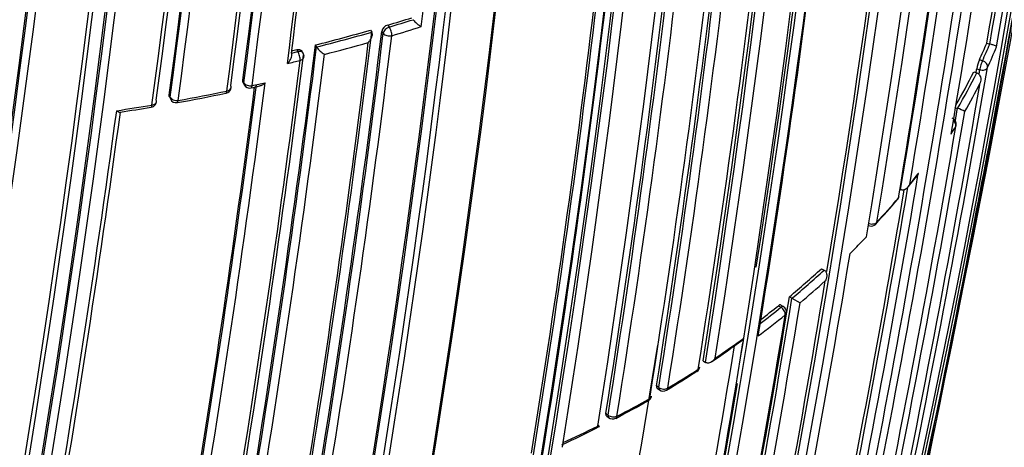
# Model space of a CAD drawing. Units: millimetres. Extents: x 0 to 744, y 0 to 1164.
# Drawn here: x 644 to 659, y 366 to 372 of the extents above; entities that cross this region are included whole.
import ezdxf
from ezdxf import colors
from ezdxf.entities.mleader import LeaderData, LeaderLine
from ezdxf.math import Vec2, Vec3

# ---------------------------------------------------------------- set-up
doc = ezdxf.new("R2010")
doc.units = ezdxf.units.MM
doc.layers.add('DV7_Défaut', color=7, linetype='Continuous')
doc.layers.add('Défaut', color=7, linetype='Continuous')

# ---------------------------------------------------------------- blocks, each defined once
blk = doc.blocks.new('_DOT')
at = {"color": 0}
blk.add_line((0, 0), (-1, 0), dxfattribs=at)
at = {"color": 0, "const_width": 0.333}
blk.add_lwpolyline([(-0.1665, 0, 1), (0.1665, 0, 1)], format="xyb", close=True, dxfattribs=at)
blk = doc.blocks.new('SE6')
at = {"layer": 'DV7_Défaut', "color": 7, "linetype": 'Continuous'}
for p, q in [((649.92, 372.44), (649.919, 372.44)), ((649.521, 372.356), (649.543, 372.326)), ((649.248, 372.277), (649.27, 372.246)), ((649.27, 372.246), (649.27, 372.246)), ((649.449, 372.228), (649.426, 372.258)), ((648.387, 372.045), (648.406, 372.014)), ((648.406, 372.014), (648.407, 372.014)), ((658.907, 372.073), (658.954, 372.06)), ((658.954, 372.06), (658.955, 372.06)), ((648.012, 371.916), (648.113, 371.941)), ((648.012, 371.916), (648.012, 371.916)), ((648.113, 371.941), (648.094, 371.972)), ((648.194, 371.919), (648.174, 371.95)), ((658.749, 371.671), (658.796, 371.657)), ((658.839, 371.798), (658.791, 371.812)), ((658.702, 371.624), (658.749, 371.61)), ((658.749, 371.61), (658.749, 371.61)), ((647.25, 371.487), (647.267, 371.455)), ((647.255, 371.455), (647.272, 371.423)), ((646.097, 371.261), (646.111, 371.229)), ((646.101, 371.233), (646.115, 371.2)), ((658.402, 371.068), (658.448, 371.053)), ((658.448, 371.053), (658.448, 371.053)), ((657.675, 369.825), (657.809, 369.994)), ((657.557, 369.78), (657.557, 369.78)), ((656.817, 368.833), (656.766, 368.783)), ((656.318, 368.543), (656.359, 368.521)), ((656.359, 368.521), (656.36, 368.521)), ((655.718, 367.952), (655.678, 367.975)), ((655.814, 368.105), (655.854, 368.082)), ((655.854, 368.082), (655.854, 368.082)), ((655.854, 368.082), (655.981, 368.01)), ((655.641, 367.964), (655.682, 367.941)), ((655.088, 367.382), (655.1, 367.455)), ((655.1, 367.455), (655.1, 367.455)), ((654.461, 367.103), (654.498, 367.077)), ((654.498, 367.077), (654.498, 367.077)), ((653.768, 366.685), (653.733, 366.711)), ((653.743, 366.673), (653.778, 366.647)), ((652.94, 366.281), (652.972, 366.253)), ((652.949, 366.243), (652.982, 366.215)), ((652.259, 365.749), (652.271, 365.822)), ((652.271, 365.822), (652.271, 365.822))]:
    blk.add_line(p, q, dxfattribs=at)
for centre, radius, start, end in [((474.436, 405.869), 187.903, 347.54781, 359.75019), ((476.566, 404.587), 185.506, 347.62857, 0.00928), ((477.867, 403.914), 184.057, 347.66442, 0.14804), ((484.594, 397.828), 174.936, 350.60468, 1.24355), ((484.315, 397.585), 175.05, 350.61522, 1.27315), ((482.255, 395.551), 175.175, 348.25813, 1.47602), ((482.376, 395.558), 175.195, 348.25569, 1.47641), ((481.639, 395.629), 175.751, 351.14184, 1.4517), ((477.055, 395.569), 180.25, 351.02698, 1.37565), ((475.821, 395.244), 180.843, 351.04776, 1.38212), ((476.006, 395.208), 180.695, 351.04367, 1.3884), ((476.045, 395.214), 180.798, 351.06807, 1.38772), ((474.182, 394.154), 180.822, 351.06884, 1.3871), ((478.501, 393.787), 175.808, 348.27735, 1.46713), ((478.784, 393.744), 175.559, 348.26447, 1.47599), ((474.268, 393.935), 180.209, 351.0253, 1.3764), ((478.966, 393.598), 175.211, 348.25693, 1.47633), ((478.981, 393.663), 175.21, 348.74393, 1.48127), ((476.42, 393.224), 175.227, 350.64024, 1.27976), ((476.519, 393.165), 174.953, 350.60954, 1.24689), ((476.586, 393.192), 174.916, 350.62793, 1.26425), ((476.679, 393.176), 175.05, 350.61521, 1.27316), ((476.757, 393.579), 171.741, 352.581, 0.83693), ((476.798, 393.519), 171.87, 352.63491, 0.88199), ((476.74, 393.524), 171.949, 352.62584, 0.87121), ((476.699, 393.528), 172.123, 352.61603, 0.8609), ((476.612, 393.596), 171.837, 352.55285, 0.80543), ((476.531, 393.981), 170.891, 352.33286, 0.61274), ((476.66, 393.885), 170.941, 352.39464, 0.66955), ((476.602, 393.895), 171.018, 352.38385, 0.65714), ((476.525, 393.906), 171.226, 352.37155, 0.6431), ((461.098, 395.282), 185.394, 347.7238, 0.10551), ((462.589, 395.125), 183.921, 347.66305, 0.14707), ((476.311, 394.015), 171.056, 352.30295, 0.57552), ((461.077, 395.372), 185.168, 347.63173, 0.03301), ((461.801, 395.288), 184.504, 347.63662, 0.08238), ((462.267, 395.16), 184.372, 347.66137, 0.12565), ((455.909, 396.366), 189.445, 347.61292, 359.70461), ((457.411, 396.205), 187.958, 347.55264, 359.74293), ((456.975, 396.262), 188.522, 347.55088, 359.71553), ((485.921, 396.668), 172.838, 345.60537, 358.79485), ((485.901, 396.703), 172.997, 345.60672, 358.7619), ((485.737, 396.713), 172.982, 350.61258, 358.78681), ((479.366, 392.949), 173.029, 345.60927, 358.76184), ((479.97, 392.937), 172.449, 345.59769, 358.77478), ((417.715, 415.111), 245.337, 346.60873, 353.90152), ((485.497, 393.851), 171.014, 350.95625, 356.33793), ((484.842, 393.473), 170.998, 350.99596, 356.37697), ((485.289, 393.396), 170.583, 350.9912, 356.38637), ((485.409, 393.392), 170.605, 350.98994, 356.38625), ((485.111, 393.23), 170.62, 350.99011, 356.38594), ((484.428, 393.108), 170.633, 350.95472, 356.34377), ((484.212, 393.118), 170.885, 350.95515, 356.33767), ((484.24, 393.116), 170.998, 350.95564, 356.33785), ((477.768, 393.047), 173.519, 353.14336, 355.75968), ((471.925, 393.849), 177.404, 352.84587, 355.39785), ((473.955, 393.647), 175.408, 352.88344, 355.40544), ((456.254, 407.349), 205.862, 350.11747, 352.27041), ((456.405, 407.237), 205.532, 350.14881, 352.17999), ((456.549, 407.206), 205.434, 350.14935, 352.19615), ((404.296, 404.407), 241.403, 346.57097, 353.99906), ((401.658, 404.829), 244.003, 346.59552, 353.92757), ((473.125, 402.181), 187.888, 350.33945, 352.70325), ((468.841, 402.265), 191.977, 348.12576, 352.81321), ((471.829, 401.413), 188.77, 348.11595, 352.88374), ((480.411, 399.411), 179.607, 350.50396, 353.05411), ((480.244, 399.495), 179.914, 350.52164, 353.02001), ((481.832, 398.884), 178.106, 350.55373, 353.07802), ((368.229, 425.225), 295.825, 346.9486, 350.42563), ((490.663, 394.255), 166.824, 350.7679, 353.44121), ((363.03, 426.931), 301.251, 348.94563, 349.84147), ((486.559, 392.398), 167.54, 350.77225, 353.43418), ((487.055, 392.345), 166.866, 350.7969, 353.38762), ((486.939, 392.347), 167.014, 350.7945, 353.41148), ((641.415, 399.708), 28.527, 286.5078, 287.2954), ((641.421, 399.732), 28.584, 286.5078, 287.2962), ((650.335, 372.796), 0.548, 220.5803, 238.0865), ((649.556, 372.228), 0.133, 105.2907, 166.8056), ((641.519, 399.406), 28.385, 286.505, 287.4824), ((471.735, 393.815), 178.84, 350.51246, 353.07307), ((472.991, 393.661), 177.729, 350.556, 353.08345), ((472.739, 393.684), 178.008, 350.55295, 353.07702), ((641.028, 401.051), 29.925, 284.2345, 285.9429), ((641.032, 401.084), 29.991, 284.2347, 285.9433), ((472.563, 393.699), 178.322, 350.55073, 353.07213), ((461.511, 395.28), 188.314, 348.09067, 352.91252), ((461.129, 395.324), 188.722, 348.09263, 352.90497), ((470.884, 393.896), 179.66, 350.52467, 353.02642), ((648.775, 372.285), 0.458, 216.3397, 237.4562), ((641.035, 401.076), 30.125, 284.4056, 285.756), ((651.368, 375.247), 8.179, 335.1647, 337.1645), ((651.397, 375.242), 8.2, 335.166, 337.1671), ((651.473, 375.142), 8.206, 335.1409, 337.6181), ((459.383, 395.586), 190.299, 348.11764, 352.84542), ((460.82, 395.36), 189.17, 348.11793, 352.87583), ((640.752, 402.138), 31.046, 283.5316, 283.6786), ((648.109, 371.866), 0.1, 352.8895, 31.845), ((458.117, 395.737), 191.531, 348.12352, 352.82169), ((641.236, 400.185), 29.211, 283.2834, 283.6857), ((433.958, 410.63), 228.307, 348.24384, 350.18007), ((435.035, 410.368), 227.037, 350.17151, 350.18635), ((659.424, 371.545), 0.687, 157.1467, 169.4383), ((650.849, 375.502), 8.758, 329.8465, 333.7194), ((650.876, 375.497), 8.781, 329.588, 333.7222), ((435.174, 410.336), 226.943, 350.16871, 350.18697), ((461.012, 395.394), 187.962, 350.36633, 352.66113), ((460.651, 395.437), 188.348, 350.36289, 352.6741), ((458.543, 395.738), 190.61, 350.34976, 352.68001), ((646.966, 371.388), 0.1, 300, 352.6362), ((647.36, 371.471), 0.1, 208.4521, 282.3089), ((645.673, 379.337), 8.145, 282.107, 283.0721), ((641.049, 400.515), 29.791, 282.3009, 282.7044), ((429.697, 411.115), 232.514, 346.43339, 350.17847), ((650.921, 375.412), 8.822, 330.0129, 333.3283), ((639.687, 406.684), 36.138, 280.4223, 281.6517), ((640.387, 403.572), 32.919, 280.2342, 281.5872), ((646.966, 371.388), 0.1, 281.591, 300), ((640.26, 404.272), 33.631, 278.5724, 279.5259), ((636.492, 427.161), 56.858, 278.9398, 279.4365), ((645.798, 371.17), 0.1, 279.5266, 300), ((645.798, 371.17), 0.1, 300, 352.4292), ((646.207, 371.241), 0.1, 204.1833, 280.2385), ((450.295, 406.565), 211.161, 350.26443, 350.31818), ((658.31, 370.582), 0.491, 59.1467, 73.6007), ((439.081, 399.012), 208.084, 350.13841, 352.26808), ((443.049, 398.419), 204.133, 350.15871, 352.27892), ((449.359, 406.8), 212.243, 348.20674, 350.29002), ((658.33, 370.804), 0.1, 350.34, 71.1293), ((454.122, 405.595), 207.248, 348.19312, 350.32675), ((650.524, 375.639), 9.278, 327.4834, 328.3591), ((469.357, 401.571), 191.097, 348.21014, 350.50162), ((649.443, 376.551), 10.624, 321.0222, 322.1768), ((469.4, 401.516), 190.919, 348.23343, 350.44334), ((469.235, 401.558), 191.041, 348.23414, 350.425), ((657.434, 369.691), 0.1, 319.5793, 350.5596), ((647.806, 377.83), 12.704, 317.4741, 319.784), ((648.69, 377.178), 11.604, 317.0461, 319.5721), ((657.096, 369.311), 0.1, 244.8585, 300), ((657.096, 369.311), 0.1, 300, 317.0537), ((648.074, 377.67), 12.431, 314.6921, 316.0395), ((484.305, 397.21), 174.788, 348.15819, 350.63985), ((646.943, 378.809), 13.902, 309.6519, 312.4054), ((646.963, 378.809), 13.933, 309.6528, 312.4069), ((488.19, 396.01), 170.445, 345.55848, 350.66234), ((646.993, 378.735), 13.993, 309.9618, 312.114), ((491.213, 394.968), 166.779, 348.02824, 350.73079), ((491.374, 394.921), 166.655, 348.0273, 350.73238), ((491.191, 394.985), 166.983, 348.05302, 350.7033), ((493.094, 394.37), 164.807, 348.04344, 350.72884), ((646.187, 379.714), 15.261, 306.7828, 308.7915), ((646.157, 379.79), 15.203, 307.2349, 308.7924), ((646.127, 379.802), 15.187, 307.4702, 308.7901), ((655.668, 367.866), 0.1, 350.7208, 59.8737), ((497.333, 392.879), 159.802, 348.12948, 350.81885), ((497.531, 392.842), 159.6, 348.12778, 350.82054), ((642.033, 385.609), 22.379, 304.1489, 305.6578), ((645.328, 381.066), 16.755, 303.805, 305.6763), ((487.282, 393.953), 168.583, 348.09965, 350.9196), ((496.867, 393.025), 160.16, 348.1318, 350.76995), ((641.894, 386.242), 22.98, 301.4654, 302.8602), ((644.559, 382.237), 18.156, 300.995, 302.764), ((654.312, 367.021), 0.1, 302.7731, 350.8896), ((481.639, 395.629), 175.751, 348.27969, 350.54189), ((653.838, 366.727), 0.1, 233.0287, 301.0049), ((641.024, 389.091), 25.876, 297.801, 299.086), ((643.782, 384.261), 20.298, 297.3679, 299.0103), ((653.557, 366.565), 0.1, 299.015, 350.9316), ((653.047, 366.291), 0.1, 229.3454, 297.3735), ((643.218, 385.097), 21.316, 295.0715, 296.8202), ((643.019, 385.762), 21.982, 294.891, 296.453)]:
    blk.add_arc(centre, radius, start, end, dxfattribs=at)
for centre, major_axis, ratio, start_param, end_param in [((649.538, 372.251), (0.0806, 0.0592), 0.651431, 1.061627, 2.592839), ((649.538, 372.251), (0.0284, -0.0959), 0.372912, 0.77524, 2.346445), ((649.538, 372.251), (0.0993, -0.012), 0.647455, 3.687625, 5.263165), ((648.109, 371.866), (-0.0849, -0.0528), 0.673837, 3.141593, 4.263914), ((648.109, 371.866), (0.0236, -0.0972), 0.317173, 0.792125, 2.363305), ((648.109, 371.866), (-0.0992, 0.0124), 0.649372, 2.0492, 3.141593), ((658.824, 371.72), (-0.0279, -0.096), 0.122804, 3.794341, 5.45474), ((658.824, 371.72), (0.0985, -0.017), 0.670995, 4.546673, 6.122267), ((658.824, 371.72), (0.0907, -0.042), 0.78899, 0.194584, 1.765683), ((646.966, 371.388), (-0.0992, 0.0128), 0.651584, 1.995028, 3.141593), ((646.966, 371.388), (-0.0992, 0.0128), 0.651584, 3.141593, 3.570538), ((647.36, 371.471), (0.0879, 0.0476), 0.686813, 2.681904, 3.141593), ((647.36, 371.471), (0.0992, -0.0127), 0.650947, 3.580332, 5.155843), ((647.36, 371.471), (-0.0213, 0.0977), 0.288624, 3.140871, 3.9399), ((646.207, 371.241), (0.0912, 0.041), 0.702213, 2.73216, 3.141593), ((646.207, 371.241), (0.0991, -0.0131), 0.652664, 3.525005, 5.100518), ((646.966, 371.388), (-0.0201, 0.098), 0.273292, 3.141593, 3.943513), ((646.966, 371.388), (-0.0201, 0.098), 0.273292, 3.112117, 3.141593), ((645.798, 371.17), (-0.0166, 0.0986), 0.227834, 3.130167, 3.952978), ((645.798, 371.17), (-0.0991, 0.0132), 0.653384, 1.939437, 3.141593), ((645.798, 371.17), (-0.0991, 0.0132), 0.653384, 3.141593, 3.514952), ((646.207, 371.241), (-0.0178, 0.0984), 0.243729, 3.1375, 3.949871), ((658.33, 370.804), (0.0851, -0.0525), 0.76943, 0.282525, 1.427036), ((658.33, 370.804), (-0.0986, 0.0168), 0.669984, 2.899371, 3.141593), ((657.434, 369.691), (-0.0986, 0.0164), 0.66826, 2.783176, 3.141593), ((657.434, 369.691), (-0.0761, 0.0648), 0.732813, 3.115633, 3.141593), ((657.434, 369.691), (-0.0761, 0.0648), 0.732813, 3.141593, 3.535206), ((657.096, 369.311), (0.0987, -0.0163), 0.667829, 4.312964, 5.888583), ((657.096, 369.311), (-0.0732, 0.0681), 0.719317, 3.141593, 3.566139), ((655.668, 367.866), (-0.0502, -0.0865), 0.369799, 3.141593, 3.914681), ((655.668, 367.866), (0.0627, -0.0779), 0.663231, 0.521306, 2.092526), ((655.668, 367.866), (-0.0987, 0.0161), 0.66698, 2.617711, 3.141595), ((654.312, 367.021), (-0.0541, 0.0841), 0.60783, 3.11446, 3.141593), ((654.312, 367.021), (-0.0541, 0.0841), 0.60783, 3.141593, 3.730714), ((654.312, 367.021), (-0.0987, 0.0158), 0.665632, 2.509034, 3.141593), ((653.838, 366.727), (0.0601, 0.0799), 0.464268, 2.42106, 3.141593), ((653.838, 366.727), (-0.0987, 0.0158), 0.665355, 0.899125, 2.474793), ((653.838, 366.727), (-0.0515, 0.0857), 0.588746, 3.141593, 3.749554), ((653.557, 366.565), (-0.0485, 0.0874), 0.565724, 3.113465, 3.141593), ((653.557, 366.565), (-0.0485, 0.0874), 0.565724, 3.141593, 3.769607), ((653.557, 366.565), (-0.0988, 0.0158), 0.665449, 2.435253, 3.141593), ((653.047, 366.291), (0.0651, 0.0759), 0.505374, 2.45243, 3.141593), ((653.047, 366.291), (0.0987, -0.0158), 0.66572, 3.967758, 5.543404), ((653.047, 366.291), (-0.046, 0.0888), 0.545167, 3.141593, 3.78515)]:
    blk.add_ellipse(centre, major_axis=major_axis, ratio=ratio, start_param=start_param, end_param=end_param, dxfattribs=at)
for points, knots in [([(649.215, 372.084), (649.215, 372.084), (649.216, 372.084), (649.216, 372.085), (649.227, 372.096), (649.237, 372.109), (649.246, 372.122), (649.256, 372.137), (649.265, 372.153), (649.271, 372.169), (649.275, 372.18), (649.278, 372.192), (649.279, 372.204), (649.28, 372.212), (649.279, 372.22), (649.278, 372.227), (649.277, 372.234), (649.274, 372.241), (649.27, 372.246)], [0, 0, 0, 0, 0.010387, 0.010387, 0.010387, 0.259907, 0.259907, 0.259907, 0.534741, 0.534741, 0.534741, 0.728648, 0.728648, 0.728648, 0.863728, 0.863728, 0.863728, 1, 1, 1, 1]), ([(659.062, 372.017), (659.062, 372.017), (659.061, 372.017), (659.061, 372.018), (659.06, 372.019), (659.057, 372.022), (659.052, 372.025), (659.046, 372.028), (659.038, 372.032), (659.028, 372.036), (659.02, 372.039), (659.012, 372.042), (659.002, 372.046), (658.995, 372.048), (658.987, 372.05), (658.979, 372.053), (658.972, 372.055), (658.963, 372.058), (658.955, 372.06)], [0, 0, 0, 0, 0.010224, 0.010224, 0.010224, 0.26926, 0.26926, 0.26926, 0.546707, 0.546707, 0.546707, 0.737578, 0.737578, 0.737578, 0.868166, 0.868166, 0.868166, 1, 1, 1, 1]), ([(647.948, 371.755), (647.948, 371.756), (647.949, 371.756), (647.949, 371.757), (647.96, 371.768), (647.971, 371.78), (647.981, 371.793), (647.991, 371.807), (648.001, 371.823), (648.007, 371.839), (648.012, 371.85), (648.016, 371.862), (648.018, 371.874), (648.019, 371.882), (648.019, 371.889), (648.018, 371.897), (648.018, 371.904), (648.015, 371.911), (648.012, 371.916)], [0, 0, 0, 0, 0.010358, 0.010358, 0.010358, 0.261485, 0.261485, 0.261485, 0.536806, 0.536806, 0.536806, 0.730212, 0.730212, 0.730212, 0.864504, 0.864504, 0.864504, 1, 1, 1, 1]), ([(648.094, 371.972), (648.104, 371.975), (648.115, 371.976), (648.124, 371.975), (648.134, 371.975), (648.143, 371.973), (648.15, 371.97), (648.158, 371.967), (648.165, 371.962), (648.17, 371.956), (648.171, 371.954), (648.173, 371.952), (648.174, 371.95)], [0, 0, 0, 0, 0.30076, 0.30076, 0.30076, 0.601519, 0.601519, 0.601519, 0.902277, 0.902277, 0.902277, 1, 1, 1, 1]), ([(658.749, 371.61), (658.758, 371.607), (658.766, 371.603), (658.773, 371.598), (658.78, 371.592), (658.786, 371.585), (658.792, 371.578), (658.798, 371.568), (658.804, 371.556), (658.807, 371.545), (658.811, 371.529), (658.813, 371.512), (658.812, 371.496), (658.811, 371.482), (658.808, 371.468), (658.804, 371.454), (658.804, 371.454), (658.804, 371.453), (658.804, 371.452)], [0, 0, 0, 0, 0.147096, 0.147096, 0.147096, 0.293121, 0.293121, 0.293121, 0.493832, 0.493832, 0.493832, 0.762198, 0.762198, 0.762198, 0.98918, 0.98918, 0.98918, 1, 1, 1, 1]), ([(647.255, 371.455), (647.253, 371.459), (647.252, 371.463), (647.251, 371.467), (647.249, 371.473), (647.249, 371.48), (647.25, 371.487)], [0, 0, 0, 0, 0.397274, 0.397274, 0.397274, 1, 1, 1, 1]), ([(647.6, 371.453), (647.6, 371.452), (647.599, 371.452), (647.599, 371.451), (647.587, 371.441), (647.575, 371.431), (647.562, 371.423), (647.548, 371.415), (647.534, 371.408), (647.52, 371.404), (647.518, 371.404), (647.517, 371.403), (647.515, 371.403)], [0, 0, 0, 0, 0.018219, 0.018219, 0.018219, 0.462136, 0.462136, 0.462136, 0.94752, 0.94752, 0.94752, 1, 1, 1, 1]), ([(646.101, 371.233), (646.1, 371.235), (646.099, 371.238), (646.098, 371.241), (646.096, 371.247), (646.096, 371.254), (646.097, 371.261)], [0, 0, 0, 0, 0.300403, 0.300403, 0.300403, 1, 1, 1, 1]), ([(645.273, 371.017), (645.274, 371.017), (645.274, 371.016), (645.275, 371.016), (645.284, 371.01), (645.292, 371.005), (645.3, 371.001), (645.31, 370.996), (645.318, 370.994), (645.325, 370.993), (645.326, 370.993), (645.327, 370.993), (645.329, 370.993)], [0, 0, 0, 0, 0.019022, 0.019022, 0.019022, 0.423758, 0.423758, 0.423758, 0.899355, 0.899355, 0.899355, 1, 1, 1, 1]), ([(657.835, 370.036), (657.834, 370.035), (657.834, 370.035), (657.834, 370.034), (657.828, 370.021), (657.821, 370.008), (657.812, 369.997), (657.811, 369.995), (657.81, 369.994), (657.81, 369.993)], [0, 0, 0, 0, 0.04038, 0.04038, 0.04038, 0.910006, 0.910006, 0.910006, 1, 1, 1, 1]), ([(657.702, 369.868), (657.701, 369.867), (657.701, 369.867), (657.701, 369.866), (657.695, 369.853), (657.688, 369.84), (657.679, 369.829), (657.669, 369.816), (657.656, 369.803), (657.643, 369.794), (657.632, 369.787), (657.621, 369.781), (657.609, 369.778), (657.601, 369.775), (657.592, 369.774), (657.583, 369.774), (657.574, 369.774), (657.565, 369.776), (657.557, 369.78)], [0, 0, 0, 0, 0.010724, 0.010724, 0.010724, 0.242194, 0.242194, 0.242194, 0.512087, 0.512087, 0.512087, 0.71151, 0.71151, 0.71151, 0.855205, 0.855205, 0.855205, 1, 1, 1, 1]), ([(656.36, 368.521), (656.367, 368.517), (656.374, 368.512), (656.379, 368.505), (656.385, 368.499), (656.389, 368.491), (656.392, 368.483), (656.397, 368.472), (656.399, 368.46), (656.4, 368.448), (656.401, 368.431), (656.398, 368.414), (656.394, 368.398), (656.39, 368.383), (656.385, 368.37), (656.378, 368.356), (656.378, 368.356), (656.377, 368.355), (656.377, 368.355)], [0, 0, 0, 0, 0.143007, 0.143007, 0.143007, 0.284896, 0.284896, 0.284896, 0.483197, 0.483197, 0.483197, 0.754142, 0.754142, 0.754142, 0.989351, 0.989351, 0.989351, 1, 1, 1, 1]), ([(655.678, 367.975), (655.676, 367.977), (655.673, 367.978), (655.669, 367.977), (655.664, 367.977), (655.659, 367.975), (655.652, 367.972), (655.649, 367.97), (655.645, 367.967), (655.641, 367.964)], [0, 0, 0, 0, 0.313949, 0.313949, 0.313949, 0.750652, 0.750652, 0.750652, 1, 1, 1, 1]), ([(655.08, 367.423), (655.081, 367.423), (655.081, 367.424), (655.082, 367.424), (655.087, 367.428), (655.092, 367.434), (655.095, 367.44), (655.097, 367.445), (655.099, 367.45), (655.1, 367.455)], [0, 0, 0, 0, 0.040049, 0.040049, 0.040049, 0.621533, 0.621533, 0.621533, 1, 1, 1, 1]), ([(654.65, 367.144), (654.65, 367.143), (654.649, 367.143), (654.649, 367.142), (654.641, 367.129), (654.631, 367.118), (654.62, 367.107), (654.608, 367.095), (654.594, 367.085), (654.579, 367.078), (654.568, 367.073), (654.556, 367.069), (654.545, 367.067), (654.537, 367.066), (654.528, 367.066), (654.52, 367.068), (654.512, 367.069), (654.505, 367.073), (654.498, 367.077)], [0, 0, 0, 0, 0.010565, 0.010565, 0.010565, 0.250066, 0.250066, 0.250066, 0.522406, 0.522406, 0.522406, 0.719431, 0.719431, 0.719431, 0.859143, 0.859143, 0.859143, 1, 1, 1, 1]), ([(653.733, 366.711), (653.732, 366.703), (653.732, 366.696), (653.733, 366.689), (653.734, 366.683), (653.737, 366.678), (653.741, 366.675), (653.741, 366.674), (653.742, 366.674), (653.743, 366.673)], [0, 0, 0, 0, 0.4686366, 0.4686366, 0.4686366, 0.9372733, 0.9372733, 0.9372733, 1, 1, 1, 1]), ([(652.949, 366.243), (652.948, 366.245), (652.946, 366.246), (652.945, 366.248), (652.942, 366.252), (652.94, 366.259), (652.939, 366.266), (652.938, 366.27), (652.939, 366.276), (652.94, 366.281)], [0, 0, 0, 0, 0.176041, 0.176041, 0.176041, 0.666802, 0.666802, 0.666802, 1, 1, 1, 1]), ([(652.811, 366.082), (652.812, 366.082), (652.812, 366.082), (652.812, 366.082), (652.819, 366.078), (652.825, 366.075), (652.829, 366.073), (652.834, 366.071), (652.837, 366.071), (652.838, 366.073), (652.838, 366.074), (652.837, 366.076), (652.834, 366.08), (652.832, 366.082), (652.829, 366.085), (652.825, 366.089), (652.821, 366.093), (652.816, 366.098), (652.811, 366.103)], [0, 0, 0, 0, 0.010565, 0.010565, 0.010565, 0.250066, 0.250066, 0.250066, 0.522406, 0.522406, 0.522406, 0.719431, 0.719431, 0.719431, 0.859143, 0.859143, 0.859143, 1, 1, 1, 1])]:
    blk.add_open_spline(points, degree=3, knots=knots, dxfattribs=at)

msp = doc.modelspace()

# ---------------------------------------------------------------- block references
at = {"layer": 'Défaut'}
msp.add_blockref('SE6', (0, 0), dxfattribs=at)

# ---------------------------------------------------------------- leaders
at = {"layer": 'Défaut', "color": 7, "linetype": 'Continuous'}
ml = msp.add_multileader_mtext('Standard', dxfattribs=at)
ml.set_content('{\\pxsm0.9;\\fSolid Edge ISO|b1||i0||c0|p34;\\W1.;20/02/2024\\P}', color=256)
ml.set_leader_properties()
ml.set_arrow_properties(name='DOT')
ml.build(insert=Vec2(0, 0))
ml.multileader.update_dxf_attribs({"leader_type": 0, "dogleg_length": 0, "arrow_head_size": 12})
ctx = ml.context
ctx.base_point, ctx.char_height, ctx.arrow_head_size = Vec3(656.602, 1157.093), 12, 12
notes = []
notes.append((ctx, [(0, (0, 0, 0), (0, 0), (1, 0), 1, [])]))
ctx.mtext.insert = Vec3(658.602, 1163.093)
for ctx, leaders in notes:
    for number, flags, end, landing, length, lines in leaders:
        leader = LeaderData()
        leader.index, (leader.has_last_leader_line, leader.has_dogleg_vector, leader.attachment_direction) = number, flags
        leader.last_leader_point, leader.dogleg_vector, leader.dogleg_length = Vec3(end), Vec3(landing), length
        for number, points, colour, breaks in lines:
            line = LeaderLine()
            line.index, line.vertices, line.color, line.breaks = number, Vec3.list(points), colors.encode_raw_color(colour), breaks
            leader.lines.append(line)
        ctx.leaders.append(leader)

doc.saveas('drawing.dxf')
